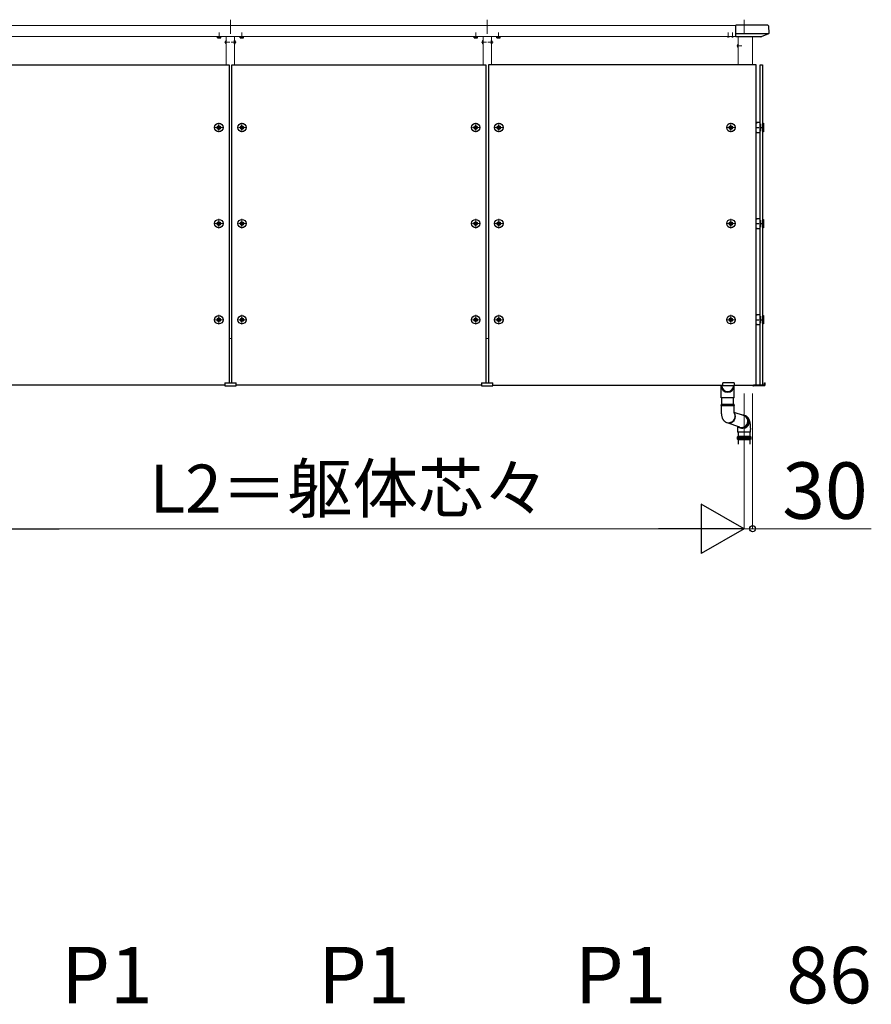
# Model space of a CAD drawing. Extents: x 1750 to 19570, y 2748 to 28751.
# Drawn here: x 14120 to 17138, y 15831 to 19320 of the extents above; entities that cross this region are included whole.
import ezdxf

# ---------------------------------------------------------------- set-up
doc = ezdxf.new("R2010")
doc.units = 0
for name, pattern in [('HIDDEN', [9.525, 6.35, -3.175]), ('YCENTER_1', [13, 10, -1, 1, -1]), ('YHIDDEN_1', [4, 3, -1])]:
    doc.linetypes.add(name, pattern=pattern)
for name, color, linetype, lineweight in [('YKK_12', 2, 'CONTINUOUS', 13), ('YKK_13', 4, 'CONTINUOUS', 30), ('YKK_D', 6, 'CONTINUOUS', 13)]:
    doc.layers.add(name, color=color, linetype=linetype, lineweight=lineweight)
doc.styles.add('text-b', font='txt')

msp = doc.modelspace()

# ---------------------------------------------------------------- linework, layer by layer
at = {"layer": 'YKK_12'}
for p, q in [((12592, 19300), (15322, 19300)), ((15322, 19300), (16658, 19300)), ((12592, 19260), (15322, 19260)), ((14852, 19160), (14852, 19260)), ((14882, 19160), (14882, 19260)), ((15322, 19260), (16658, 19260)), ((15762, 19160), (15762, 19260)), ((15792, 19160), (15792, 19260)), ((16666.5, 19259.5), (16666.5, 19160)), ((14862, 18190), (14872, 18190)), ((15782, 18190), (15772, 18190)), ((14032, 18025), (14847, 18025)), ((14887, 18025), (15322, 18025)), ((15757, 18025), (15322, 18025)), ((16612, 18025), (15797, 18025)), ((16656.5, 18025), (16652, 18025))]:
    msp.add_line(p, q, dxfattribs=at)
at = {"layer": 'YKK_12', "linetype": 'YCENTER_1', "ltscale": 10}
for p, q in [((14867, 19320), (14867, 19270.3)), ((15777, 19320), (15777, 19270.3)), ((16687, 19320), (16687, 19270.3))]:
    msp.add_line(p, q, dxfattribs=at)
at = {"layer": 'YKK_12', "linetype": 'YCENTER_1'}
for p, q in [((14827, 19252.9), (14827, 19274.3)), ((14907, 19252.9), (14907, 19274.3)), ((15737, 19252.9), (15737, 19274.3)), ((15817, 19252.9), (15817, 19274.3)), ((16631, 19256.5), (16631, 19274.5)), ((16646, 19256.5), (16646, 19274.5)), ((14846.5, 19240), (14864.5, 19240)), ((14887.5, 19240), (14869.5, 19240)), ((15756.5, 19240), (15774.5, 19240)), ((15797.5, 19240), (15779.5, 19240)), ((16661, 19227), (16679, 19227))]:
    msp.add_line(p, q, dxfattribs=at)
at = {"layer": 'YKK_12', "ltscale": 0.5}
msp.add_line((16716.5, 19160), (16716.5, 19259.5), dxfattribs=at)
at = {"layer": 'YKK_13'}
for p, q in [((16771, 19300.5), (16658, 19300.5)), ((16658, 19259.5), (16658, 19300.5)), ((16773.5, 19298.2), (16775.1, 19271.4)), ((14821.3, 19259.7), (14832.8, 19259.7)), ((14901.3, 19259.7), (14912.8, 19259.7)), ((15742.8, 19259.7), (15731.3, 19259.7)), ((15822.8, 19259.7), (15811.3, 19259.7)), ((16774.7, 19270.3), (16658, 19270.3)), ((16746.9, 19259.5), (16658, 19259.5)), ((16774.2, 19269.9), (16747.2, 19259.6)), ((14851.5, 19234.1), (14851.5, 19245.9)), ((14851.5, 19245.9), (14852, 19245.9)), ((14851.5, 19234.1), (14852, 19234.1)), ((14852, 19234.1), (14852, 19245.9)), ((14882.5, 19245.9), (14882, 19245.9)), ((14882, 19234.1), (14882, 19245.9)), ((14882.5, 19234.1), (14882, 19234.1)), ((14882.5, 19234.1), (14882.5, 19245.9)), ((15761.5, 19234.1), (15761.5, 19245.9)), ((15761.5, 19245.9), (15762, 19245.9)), ((15761.5, 19234.1), (15762, 19234.1)), ((15762, 19234.1), (15762, 19245.9)), ((15792.5, 19245.9), (15792, 19245.9)), ((15792, 19234.1), (15792, 19245.9)), ((15792.5, 19234.1), (15792, 19234.1)), ((15792.5, 19234.1), (15792.5, 19245.9)), ((16666, 19221.1), (16666, 19232.9)), ((16666, 19232.9), (16666.5, 19232.9)), ((16666.5, 19221.1), (16666.5, 19232.9)), ((16666, 19221.1), (16666.5, 19221.1)), ((13962, 19160), (14862, 19160)), ((14862, 19160), (14862, 18033)), ((14872, 19160), (15772, 19160)), ((14872, 18033), (14872, 19160)), ((15772, 19160), (15772, 18033)), ((16730, 19160), (15782, 19160)), ((15782, 19160), (15782, 18033)), ((16730, 18025), (16730, 19160)), ((16744.5, 18025), (16744.5, 19160)), ((16744.5, 19160), (16752.5, 19160)), ((16752.5, 19160), (16752.5, 18025)), ((16732.1, 18955.5), (16730, 18955.5)), ((16744, 18955.5), (16733.9, 18955.5)), ((16744, 18920.5), (16744, 18955.5)), ((16744, 18925.5), (16744, 18950.5)), ((16744, 18950.5), (16744.5, 18950.5)), ((16744.5, 18950.5), (16744.5, 18925.5)), ((16752.5, 18925.5), (16752.5, 18950.5)), ((16752.5, 18950.5), (16753, 18950.5)), ((16753, 18923), (16753, 18953)), ((16753, 18953), (16756, 18953)), ((16753, 18950.5), (16753, 18925.5)), ((16756, 18953), (16756, 18923)), ((16756.3, 18944), (16756, 18944)), ((16756.3, 18932), (16756.3, 18944)), ((14822.7, 18937.3), (14822.7, 18938.7)), ((14822.7, 18938.7), (14824, 18938.7)), ((14824, 18937.3), (14822.7, 18937.3)), ((14825.3, 18940), (14825.3, 18941.3)), ((14825.3, 18941.3), (14826.7, 18941.3)), ((14825.3, 18934.6), (14825.3, 18936)), ((14826.7, 18934.6), (14825.3, 18934.6)), ((14826.7, 18941.3), (14826.7, 18940)), ((14826.7, 18936), (14826.7, 18934.6)), ((14828, 18938.7), (14829.4, 18938.7)), ((14829.4, 18937.3), (14828, 18937.3)), ((14829.4, 18938.7), (14829.4, 18937.3)), ((14904.7, 18937.3), (14904.7, 18938.7)), ((14904.7, 18938.7), (14906, 18938.7)), ((14906, 18937.3), (14904.7, 18937.3)), ((14907.3, 18940), (14907.3, 18941.3)), ((14907.3, 18941.3), (14908.7, 18941.3)), ((14907.3, 18934.6), (14907.3, 18936)), ((14908.7, 18934.6), (14907.3, 18934.6)), ((14908.7, 18941.3), (14908.7, 18940)), ((14908.7, 18936), (14908.7, 18934.6)), ((14910, 18938.7), (14911.4, 18938.7)), ((14911.4, 18937.3), (14910, 18937.3)), ((14911.4, 18938.7), (14911.4, 18937.3)), ((15732.7, 18937.3), (15732.7, 18938.7)), ((15732.7, 18938.7), (15734, 18938.7)), ((15734, 18937.3), (15732.7, 18937.3)), ((15735.3, 18940), (15735.3, 18941.3)), ((15735.3, 18941.3), (15736.7, 18941.3)), ((15735.3, 18934.6), (15735.3, 18936)), ((15736.7, 18934.6), (15735.3, 18934.6)), ((15736.7, 18941.3), (15736.7, 18940)), ((15736.7, 18936), (15736.7, 18934.6)), ((15738, 18938.7), (15739.4, 18938.7)), ((15739.4, 18937.3), (15738, 18937.3)), ((15739.4, 18938.7), (15739.4, 18937.3)), ((15814.7, 18937.3), (15814.7, 18938.7)), ((15814.7, 18938.7), (15816, 18938.7)), ((15816, 18937.3), (15814.7, 18937.3)), ((15817.3, 18940), (15817.3, 18941.3)), ((15817.3, 18941.3), (15818.7, 18941.3)), ((15817.3, 18934.6), (15817.3, 18936)), ((15818.7, 18934.6), (15817.3, 18934.6)), ((15818.7, 18941.3), (15818.7, 18940)), ((15818.7, 18936), (15818.7, 18934.6)), ((15820, 18938.7), (15821.4, 18938.7)), ((15821.4, 18937.3), (15820, 18937.3)), ((15821.4, 18938.7), (15821.4, 18937.3)), ((16638.5, 18938.7), (16637.2, 18938.7)), ((16637.2, 18938.7), (16637.2, 18937.3)), ((16637.2, 18937.3), (16638.5, 18937.3)), ((16639.8, 18941.3), (16639.8, 18940)), ((16641.2, 18941.3), (16639.8, 18941.3)), ((16639.8, 18936), (16639.8, 18934.6)), ((16639.8, 18934.6), (16641.2, 18934.6)), ((16641.2, 18940), (16641.2, 18941.3)), ((16641.2, 18934.6), (16641.2, 18936)), ((16643.9, 18938.7), (16642.5, 18938.7)), ((16642.5, 18937.3), (16643.9, 18937.3)), ((16643.9, 18937.3), (16643.9, 18938.7)), ((16730, 18920.5), (16732.1, 18920.5)), ((16733.9, 18920.5), (16744, 18920.5)), ((16744.5, 18925.5), (16744, 18925.5)), ((16753, 18925.5), (16752.5, 18925.5)), ((16756, 18923), (16753, 18923)), ((16756.3, 18932), (16756, 18932)), ((14822.7, 18596.8), (14822.7, 18598.2)), ((14822.7, 18598.2), (14824, 18598.2)), ((14824, 18596.8), (14822.7, 18596.8)), ((14825.3, 18599.5), (14825.3, 18600.8)), ((14825.3, 18600.8), (14826.7, 18600.8)), ((14825.3, 18594.1), (14825.3, 18595.5)), ((14826.7, 18594.1), (14825.3, 18594.1)), ((14826.7, 18600.8), (14826.7, 18599.5)), ((14826.7, 18595.5), (14826.7, 18594.1)), ((14828, 18598.2), (14829.4, 18598.2)), ((14829.4, 18596.8), (14828, 18596.8)), ((14829.4, 18598.2), (14829.4, 18596.8)), ((14904.7, 18596.8), (14904.7, 18598.2)), ((14904.7, 18598.2), (14906, 18598.2)), ((14906, 18596.8), (14904.7, 18596.8)), ((14907.3, 18599.5), (14907.3, 18600.8)), ((14907.3, 18600.8), (14908.7, 18600.8)), ((14907.3, 18594.1), (14907.3, 18595.5)), ((14908.7, 18594.1), (14907.3, 18594.1)), ((14908.7, 18600.8), (14908.7, 18599.5)), ((14908.7, 18595.5), (14908.7, 18594.1)), ((14910, 18598.2), (14911.4, 18598.2)), ((14911.4, 18596.8), (14910, 18596.8)), ((14911.4, 18598.2), (14911.4, 18596.8)), ((15732.7, 18596.8), (15732.7, 18598.2)), ((15732.7, 18598.2), (15734, 18598.2)), ((15734, 18596.8), (15732.7, 18596.8)), ((15735.3, 18599.5), (15735.3, 18600.8)), ((15735.3, 18600.8), (15736.7, 18600.8)), ((15735.3, 18594.1), (15735.3, 18595.5)), ((15736.7, 18594.1), (15735.3, 18594.1)), ((15736.7, 18600.8), (15736.7, 18599.5)), ((15736.7, 18595.5), (15736.7, 18594.1)), ((15738, 18598.2), (15739.4, 18598.2)), ((15739.4, 18596.8), (15738, 18596.8)), ((15739.4, 18598.2), (15739.4, 18596.8)), ((15814.7, 18596.8), (15814.7, 18598.2)), ((15814.7, 18598.2), (15816, 18598.2)), ((15816, 18596.8), (15814.7, 18596.8)), ((15817.3, 18599.5), (15817.3, 18600.8)), ((15817.3, 18600.8), (15818.7, 18600.8)), ((15817.3, 18594.1), (15817.3, 18595.5)), ((15818.7, 18594.1), (15817.3, 18594.1)), ((15818.7, 18600.8), (15818.7, 18599.5)), ((15818.7, 18595.5), (15818.7, 18594.1)), ((15820, 18598.2), (15821.4, 18598.2)), ((15821.4, 18596.8), (15820, 18596.8)), ((15821.4, 18598.2), (15821.4, 18596.8)), ((16638.5, 18598.2), (16637.2, 18598.2)), ((16637.2, 18598.2), (16637.2, 18596.8)), ((16637.2, 18596.8), (16638.5, 18596.8)), ((16639.8, 18600.8), (16639.8, 18599.5)), ((16641.2, 18600.8), (16639.8, 18600.8)), ((16639.8, 18595.5), (16639.8, 18594.1)), ((16639.8, 18594.1), (16641.2, 18594.1)), ((16641.2, 18599.5), (16641.2, 18600.8)), ((16641.2, 18594.1), (16641.2, 18595.5)), ((16643.9, 18598.2), (16642.5, 18598.2)), ((16642.5, 18596.8), (16643.9, 18596.8)), ((16643.9, 18596.8), (16643.9, 18598.2)), ((16732.1, 18615), (16730, 18615)), ((16744, 18615), (16733.9, 18615)), ((16744, 18580), (16744, 18615)), ((16744, 18585), (16744, 18610)), ((16744, 18610), (16744.5, 18610)), ((16744.5, 18610), (16744.5, 18585)), ((16752.5, 18585), (16752.5, 18610)), ((16752.5, 18610), (16753, 18610)), ((16753, 18582.5), (16753, 18612.5)), ((16753, 18612.5), (16756, 18612.5)), ((16753, 18610), (16753, 18585)), ((16756, 18612.5), (16756, 18582.5)), ((16756.3, 18603.5), (16756, 18603.5)), ((16756.3, 18591.5), (16756.3, 18603.5)), ((16730, 18580), (16732.1, 18580)), ((16733.9, 18580), (16744, 18580)), ((16744.5, 18585), (16744, 18585)), ((16753, 18585), (16752.5, 18585)), ((16756, 18582.5), (16753, 18582.5)), ((16756.3, 18591.5), (16756, 18591.5)), ((14822.7, 18256.3), (14822.7, 18257.7)), ((14822.7, 18257.7), (14824, 18257.7)), ((14824, 18256.3), (14822.7, 18256.3)), ((14825.3, 18259), (14825.3, 18260.3)), ((14825.3, 18260.3), (14826.7, 18260.3)), ((14825.3, 18253.6), (14825.3, 18255)), ((14826.7, 18253.6), (14825.3, 18253.6)), ((14826.7, 18260.3), (14826.7, 18259)), ((14826.7, 18255), (14826.7, 18253.6)), ((14828, 18257.7), (14829.4, 18257.7)), ((14829.4, 18256.3), (14828, 18256.3)), ((14829.4, 18257.7), (14829.4, 18256.3)), ((14904.7, 18256.3), (14904.7, 18257.7)), ((14904.7, 18257.7), (14906, 18257.7)), ((14906, 18256.3), (14904.7, 18256.3)), ((14907.3, 18259), (14907.3, 18260.3)), ((14907.3, 18260.3), (14908.7, 18260.3)), ((14907.3, 18253.6), (14907.3, 18255)), ((14908.7, 18253.6), (14907.3, 18253.6)), ((14908.7, 18260.3), (14908.7, 18259)), ((14908.7, 18255), (14908.7, 18253.6)), ((14910, 18257.7), (14911.4, 18257.7)), ((14911.4, 18256.3), (14910, 18256.3)), ((14911.4, 18257.7), (14911.4, 18256.3)), ((15732.7, 18256.3), (15732.7, 18257.7)), ((15732.7, 18257.7), (15734, 18257.7)), ((15734, 18256.3), (15732.7, 18256.3)), ((15735.3, 18259), (15735.3, 18260.3)), ((15735.3, 18260.3), (15736.7, 18260.3)), ((15735.3, 18253.6), (15735.3, 18255)), ((15736.7, 18253.6), (15735.3, 18253.6)), ((15736.7, 18260.3), (15736.7, 18259)), ((15736.7, 18255), (15736.7, 18253.6)), ((15738, 18257.7), (15739.4, 18257.7)), ((15739.4, 18256.3), (15738, 18256.3)), ((15739.4, 18257.7), (15739.4, 18256.3)), ((15814.7, 18256.3), (15814.7, 18257.7)), ((15814.7, 18257.7), (15816, 18257.7)), ((15816, 18256.3), (15814.7, 18256.3)), ((15817.3, 18259), (15817.3, 18260.3)), ((15817.3, 18260.3), (15818.7, 18260.3)), ((15817.3, 18253.6), (15817.3, 18255)), ((15818.7, 18253.6), (15817.3, 18253.6)), ((15818.7, 18260.3), (15818.7, 18259)), ((15818.7, 18255), (15818.7, 18253.6)), ((15820, 18257.7), (15821.4, 18257.7)), ((15821.4, 18256.3), (15820, 18256.3)), ((15821.4, 18257.7), (15821.4, 18256.3)), ((16638.5, 18257.7), (16637.2, 18257.7)), ((16637.2, 18257.7), (16637.2, 18256.3)), ((16637.2, 18256.3), (16638.5, 18256.3)), ((16639.8, 18260.3), (16639.8, 18259)), ((16641.2, 18260.3), (16639.8, 18260.3)), ((16639.8, 18255), (16639.8, 18253.6)), ((16639.8, 18253.6), (16641.2, 18253.6)), ((16641.2, 18259), (16641.2, 18260.3)), ((16641.2, 18253.6), (16641.2, 18255)), ((16643.9, 18257.7), (16642.5, 18257.7)), ((16642.5, 18256.3), (16643.9, 18256.3)), ((16643.9, 18256.3), (16643.9, 18257.7)), ((16732.1, 18274.5), (16730, 18274.5)), ((16744, 18274.5), (16733.9, 18274.5)), ((16744, 18239.5), (16744, 18274.5)), ((16744, 18244.5), (16744, 18269.5)), ((16744, 18269.5), (16744.5, 18269.5)), ((16744.5, 18269.5), (16744.5, 18244.5)), ((16752.5, 18244.5), (16752.5, 18269.5)), ((16752.5, 18269.5), (16753, 18269.5)), ((16753, 18242), (16753, 18272)), ((16753, 18272), (16756, 18272)), ((16753, 18269.5), (16753, 18244.5)), ((16756, 18272), (16756, 18242)), ((16756.3, 18263), (16756, 18263)), ((16756.3, 18251), (16756, 18251)), ((16756.3, 18251), (16756.3, 18263)), ((16730, 18239.5), (16732.1, 18239.5)), ((16733.9, 18239.5), (16744, 18239.5)), ((16744.5, 18244.5), (16744, 18244.5)), ((16753, 18244.5), (16752.5, 18244.5)), ((16756, 18242), (16753, 18242)), ((14847, 18025), (14032, 18025)), ((15757, 18025), (14887, 18025)), ((15797, 18025), (16612, 18025)), ((16605.8, 17979.9), (16605.8, 18025)), ((16607.8, 18025), (16607.8, 18020.7)), ((16649.8, 18023), (16649.8, 18020.7)), ((16651.8, 17979.9), (16651.8, 18023)), ((16652, 18025), (16730, 18025)), ((16657, 18025), (16657, 18024)), ((16717, 18024), (16657, 18024)), ((16718, 18025), (16718, 18025)), ((16759, 18025), (16720, 18025)), ((16759, 18023), (16720, 18023)), ((16722, 18025), (16722, 18023)), ((16752.5, 18025), (16744.5, 18025)), ((16760, 18026), (16760, 18033)), ((16760, 18033), (16762, 18033)), ((16762, 18026), (16762, 18033)), ((16651.8, 17979.9), (16605.8, 17979.9)), ((16607.8, 17957.7), (16607.8, 17979.9)), ((16649.8, 17957.7), (16649.8, 17979.9)), ((16605.8, 17957.7), (16605.8, 17953)), ((16605.8, 17957.7), (16651.4, 17957.7)), ((16651.8, 17953), (16605.8, 17953)), ((16605.8, 17952.5), (16605.8, 17937.7)), ((16605.8, 17952.5), (16651.4, 17952.5)), ((16651.4, 17957.7), (16651.8, 17957.7)), ((16651.4, 17952.5), (16651.8, 17952.5)), ((16651.8, 17953), (16651.8, 17957.7)), ((16651.8, 17937.7), (16651.8, 17952.5)), ((16685.5, 17917.6), (16652.4, 17928.2)), ((16694.1, 17914.6), (16693.4, 17915.2)), ((16696.2, 17912.6), (16694.1, 17914.6)), ((16698, 17910.4), (16696.2, 17912.6)), ((16699.4, 17908), (16698, 17910.4)), ((16700.6, 17905.4), (16699.4, 17908)), ((16701.4, 17902.6), (16700.6, 17905.4)), ((16701.9, 17899.8), (16701.4, 17902.6)), ((16701.8, 17894.1), (16702.1, 17896.9)), ((16702.1, 17896.9), (16701.9, 17899.8)), ((16622.8, 17894), (16624.7, 17893.1)), ((16672, 17876.8), (16627.1, 17892.2)), ((16664, 17879.5), (16664, 17868.4)), ((16664, 17868.4), (16664, 17858.4)), ((16669.6, 17876.2), (16672.1, 17875.1)), ((16670.6, 17875.7), (16673.3, 17874.4)), ((16672.1, 17875.1), (16674.8, 17874.4)), ((16674.8, 17874.4), (16677.7, 17874.1)), ((16677.7, 17874.1), (16680.5, 17874.1)), ((16680.5, 17874.1), (16683.3, 17874.4)), ((16683.3, 17874.4), (16686.1, 17875.1)), ((16686.1, 17875.1), (16688.7, 17876.2)), ((16688.7, 17876.2), (16691.2, 17877.6)), ((16691.2, 17877.6), (16693.6, 17879.3)), ((16693.6, 17879.3), (16695.7, 17881.3)), ((16695.7, 17881.3), (16697.5, 17883.5)), ((16697.5, 17883.5), (16699.1, 17885.9)), ((16699.1, 17885.9), (16700.3, 17888.5)), ((16700.3, 17888.5), (16701.3, 17891.2)), ((16701.3, 17891.2), (16701.8, 17894.1)), ((16710, 17872.3), (16710, 17868.4)), ((16710, 17858.4), (16710, 17868.4)), ((16663.6, 17841.5), (16687, 17841.5)), ((16687, 17833.5), (16663.6, 17833.5)), ((16663.7, 17841.5), (16664.7, 17843.5)), ((16663.7, 17837.9), (16663.7, 17841.5)), ((16687, 17838), (16663.7, 17838)), ((16663.7, 17833.5), (16663.7, 17837)), ((16687, 17837), (16663.7, 17837)), ((16664.7, 17831.5), (16663.7, 17833.5)), ((16710, 17858.4), (16664, 17858.4)), ((16709.6, 17843.5), (16664.7, 17843.5)), ((16709.6, 17831.5), (16664.7, 17831.5)), ((16687, 17841.5), (16710.6, 17841.5)), ((16687, 17838), (16710.6, 17838)), ((16687, 17837), (16710.6, 17837)), ((16710.6, 17833.5), (16687, 17833.5)), ((16709.6, 17843.5), (16710.6, 17841.5)), ((16710.6, 17833.5), (16709.6, 17831.5)), ((16710.6, 17841.5), (16710.6, 17838)), ((16710.6, 17837), (16710.6, 17833.5))]:
    msp.add_line(p, q, dxfattribs=at)
at = {"layer": 'YKK_13', "lineweight": 30}
for p, q in [((14822, 19259.7), (14821.2, 19259.3)), ((14821.2, 19256.1), (14821.2, 19259.3)), ((14824.1, 19256.1), (14824.1, 19259.3)), ((14829.9, 19256.1), (14829.9, 19259.3)), ((14832, 19259.7), (14832.8, 19259.3)), ((14832.8, 19256.1), (14832.8, 19259.3)), ((14902, 19259.7), (14901.2, 19259.3)), ((14901.2, 19256.1), (14901.2, 19259.3)), ((14904.1, 19256.1), (14904.1, 19259.3)), ((14909.9, 19256.1), (14909.9, 19259.3)), ((14912, 19259.7), (14912.8, 19259.3)), ((14912.8, 19256.1), (14912.8, 19259.3)), ((15732, 19259.7), (15731.2, 19259.3)), ((15731.2, 19256.1), (15731.2, 19259.3)), ((15734.1, 19256.1), (15734.1, 19259.3)), ((15739.9, 19256.1), (15739.9, 19259.3)), ((15742, 19259.7), (15742.8, 19259.3)), ((15742.8, 19256.1), (15742.8, 19259.3)), ((15812, 19259.7), (15811.2, 19259.3)), ((15811.2, 19256.1), (15811.2, 19259.3)), ((15814.1, 19256.1), (15814.1, 19259.3)), ((15819.9, 19256.1), (15819.9, 19259.3)), ((15822, 19259.7), (15822.8, 19259.3)), ((15822.8, 19256.1), (15822.8, 19259.3)), ((14822, 19255.7), (14821.2, 19256.1)), ((14822, 19255.7), (14832, 19255.7)), ((14832, 19255.7), (14832.8, 19256.1)), ((14902, 19255.7), (14901.2, 19256.1)), ((14902, 19255.7), (14912, 19255.7)), ((14912, 19255.7), (14912.8, 19256.1)), ((15732, 19255.7), (15731.2, 19256.1)), ((15742, 19255.7), (15732, 19255.7)), ((15742, 19255.7), (15742.8, 19256.1)), ((15812, 19255.7), (15811.2, 19256.1)), ((15822, 19255.7), (15812, 19255.7)), ((15822, 19255.7), (15822.8, 19256.1))]:
    msp.add_line(p, q, dxfattribs=at)
at = {"layer": 'YKK_13', "lineweight": 30, "ltscale": 0.3}
for p, q in [((14821.3, 19260), (14821.3, 19259.7)), ((14832.8, 19259.7), (14832.8, 19260)), ((14901.3, 19260), (14901.3, 19259.7)), ((14912.8, 19259.7), (14912.8, 19260)), ((15731.3, 19259.7), (15731.3, 19260)), ((15742.8, 19260), (15742.8, 19259.7)), ((15811.3, 19259.7), (15811.3, 19260)), ((15822.8, 19260), (15822.8, 19259.7))]:
    msp.add_line(p, q, dxfattribs=at)
at = {"layer": 'YKK_13', "linetype": 'YHIDDEN_1', "lineweight": 30}
for p, q in [((14822, 19259.7), (14832, 19259.7)), ((14902, 19259.7), (14912, 19259.7)), ((15742, 19259.7), (15732, 19259.7)), ((15822, 19259.7), (15812, 19259.7))]:
    msp.add_line(p, q, dxfattribs=at)
at = {"layer": 'YKK_13', "linetype": 'YHIDDEN_1', "lineweight": 13}
for p, q in [((14824, 19255.7), (14825.1, 19258.1)), ((14825.1, 19258.1), (14827, 19259.1)), ((14828.9, 19258.1), (14827, 19259.1)), ((14830, 19255.7), (14828.9, 19258.1)), ((14904, 19255.7), (14905.1, 19258.1)), ((14905.1, 19258.1), (14907, 19259.1)), ((14908.9, 19258.1), (14907, 19259.1)), ((14910, 19255.7), (14908.9, 19258.1)), ((15734, 19255.7), (15735.1, 19258.1)), ((15735.1, 19258.1), (15737, 19259.1)), ((15738.9, 19258.1), (15737, 19259.1)), ((15740, 19255.7), (15738.9, 19258.1)), ((15814, 19255.7), (15815.1, 19258.1)), ((15815.1, 19258.1), (15817, 19259.1)), ((15818.9, 19258.1), (15817, 19259.1)), ((15820, 19255.7), (15818.9, 19258.1))]:
    msp.add_line(p, q, dxfattribs=at)
at = {"layer": 'YKK_13', "linetype": 'HIDDEN', "ltscale": 0.5}
for p, q in [((16628.5, 19259.4), (16628.8, 19260)), ((16633.5, 19259.4), (16633.2, 19260)), ((16643.5, 19259.4), (16643.8, 19260)), ((16648.5, 19259.4), (16648.2, 19260))]:
    msp.add_line(p, q, dxfattribs=at)
at = {"layer": 'YKK_13', "linetype": 'YHIDDEN_1'}
for p, q in [((14849.4, 19242.5), (14852.2, 19241.1)), ((14849.4, 19237.5), (14852.2, 19238.9)), ((14852.2, 19241.1), (14852.8, 19240)), ((14852.2, 19238.9), (14852.8, 19240)), ((14881.8, 19241.1), (14881.2, 19240)), ((14881.8, 19238.9), (14881.2, 19240)), ((14884.6, 19242.5), (14881.8, 19241.1)), ((14884.6, 19237.5), (14881.8, 19238.9)), ((15759.4, 19242.5), (15762.2, 19241.1)), ((15759.4, 19237.5), (15762.2, 19238.9)), ((15762.2, 19241.1), (15762.8, 19240)), ((15762.2, 19238.9), (15762.8, 19240)), ((15791.8, 19241.1), (15791.2, 19240)), ((15791.8, 19238.9), (15791.2, 19240)), ((15794.6, 19242.5), (15791.8, 19241.1)), ((15794.6, 19237.5), (15791.8, 19238.9)), ((16663.9, 19229.5), (16666.7, 19228.1)), ((16663.9, 19224.5), (16666.7, 19225.9)), ((16666.7, 19228.1), (16667.3, 19227)), ((16666.7, 19225.9), (16667.3, 19227))]:
    msp.add_line(p, q, dxfattribs=at)
at = {"layer": 'YKK_13', "linetype": 'YCENTER_1', "lineweight": 13, "ltscale": 0.5}
for p, q in [((14826, 18921), (14826, 18955)), ((14908, 18921), (14908, 18955)), ((15736, 18921), (15736, 18955)), ((15818, 18921), (15818, 18955)), ((16640.5, 18921), (16640.5, 18955)), ((14809, 18938), (14843, 18938)), ((14891, 18938), (14925, 18938)), ((15719, 18938), (15753, 18938)), ((15801, 18938), (15835, 18938)), ((16657.5, 18938), (16623.5, 18938)), ((14809, 18597.5), (14843, 18597.5)), ((14826, 18580.5), (14826, 18614.5)), ((14891, 18597.5), (14925, 18597.5)), ((14908, 18580.5), (14908, 18614.5)), ((15719, 18597.5), (15753, 18597.5)), ((15736, 18580.5), (15736, 18614.5)), ((15801, 18597.5), (15835, 18597.5)), ((15818, 18580.5), (15818, 18614.5)), ((16657.5, 18597.5), (16623.5, 18597.5)), ((16640.5, 18580.5), (16640.5, 18614.5)), ((14809, 18257), (14843, 18257)), ((14826, 18240), (14826, 18274)), ((14891, 18257), (14925, 18257)), ((14908, 18240), (14908, 18274)), ((15719, 18257), (15753, 18257)), ((15736, 18240), (15736, 18274)), ((15801, 18257), (15835, 18257)), ((15818, 18240), (15818, 18274)), ((16657.5, 18257), (16623.5, 18257)), ((16640.5, 18240), (16640.5, 18274))]:
    msp.add_line(p, q, dxfattribs=at)
at = {"layer": 'YKK_13', "ltscale": 2}
for p, q in [((14826, 18930), (14826, 18946)), ((14908, 18930), (14908, 18946)), ((15736, 18930), (15736, 18946)), ((15818, 18930), (15818, 18946)), ((16640.5, 18930), (16640.5, 18946)), ((14818, 18938), (14834, 18938)), ((14900, 18938), (14916, 18938)), ((15728, 18938), (15744, 18938)), ((15810, 18938), (15826, 18938)), ((16648.5, 18938), (16632.5, 18938)), ((14818, 18597.5), (14834, 18597.5)), ((14826, 18589.5), (14826, 18605.5)), ((14900, 18597.5), (14916, 18597.5)), ((14908, 18589.5), (14908, 18605.5)), ((15728, 18597.5), (15744, 18597.5)), ((15736, 18589.5), (15736, 18605.5)), ((15810, 18597.5), (15826, 18597.5)), ((15818, 18589.5), (15818, 18605.5)), ((16648.5, 18597.5), (16632.5, 18597.5)), ((16640.5, 18589.5), (16640.5, 18605.5)), ((14818, 18257), (14834, 18257)), ((14826, 18249), (14826, 18265)), ((14900, 18257), (14916, 18257)), ((14908, 18249), (14908, 18265)), ((15728, 18257), (15744, 18257)), ((15736, 18249), (15736, 18265)), ((15810, 18257), (15826, 18257)), ((15818, 18249), (15818, 18265)), ((16648.5, 18257), (16632.5, 18257)), ((16640.5, 18249), (16640.5, 18265))]:
    msp.add_line(p, q, dxfattribs=at)
at = {"layer": 'YKK_13', "linetype": 'YCENTER_1'}
for p, q in [((16729, 18938), (16757, 18938)), ((16729, 18597.5), (16757, 18597.5)), ((16729, 18257), (16757, 18257))]:
    msp.add_line(p, q, dxfattribs=at)
at = {"layer": 'YKK_13', "ltscale": 5}
for p, q in [((14847, 18033), (14847, 18023)), ((14847, 18033), (14887, 18033)), ((14847, 18033), (14847, 18023)), ((14847, 18033), (14887, 18033)), ((14847, 18023), (14887, 18023)), ((14847, 18023), (14887, 18023)), ((14887, 18023), (14887, 18033)), ((14887, 18023), (14887, 18033)), ((15757, 18033), (15757, 18023)), ((15757, 18033), (15797, 18033)), ((15757, 18023), (15797, 18023)), ((15797, 18023), (15797, 18033)), ((16612, 18023), (16612, 18033)), ((16652, 18033), (16612, 18033)), ((16652, 18023), (16612, 18023)), ((16652, 18033), (16652, 18023))]:
    msp.add_line(p, q, dxfattribs=at)
at = {"layer": 'YKK_13', "ltscale": 3}
for p, q in [((16666, 17858.4), (16666, 17843.5)), ((16666, 17855.5), (16666, 17843)), ((16666, 17831.5), (16666, 17816.5)), ((16708, 17858.4), (16708, 17843.5)), ((16708, 17855.5), (16708, 17843)), ((16708, 17831.5), (16708, 17816.5))]:
    msp.add_line(p, q, dxfattribs=at)
at = {"layer": 'YKK_13', "ltscale": 0.5}
for centre, radius in [((14826, 18938), 15), ((14826, 18938), 6.5), ((14908, 18938), 15), ((14908, 18938), 6.5), ((15736, 18938), 15), ((15736, 18938), 6.5), ((15818, 18938), 15), ((15818, 18938), 6.5), ((16640.5, 18938), 15), ((16640.5, 18938), 6.5), ((14826, 18938), 3.5), ((14908, 18938), 3.5), ((15736, 18938), 3.5), ((15818, 18938), 3.5), ((16640.5, 18938), 3.5), ((14826, 18597.5), 15), ((14826, 18597.5), 6.5), ((14826, 18597.5), 3.5), ((14908, 18597.5), 15), ((14908, 18597.5), 6.5), ((14908, 18597.5), 3.5), ((15736, 18597.5), 15), ((15736, 18597.5), 6.5), ((15736, 18597.5), 3.5), ((15818, 18597.5), 15), ((15818, 18597.5), 6.5), ((15818, 18597.5), 3.5), ((16640.5, 18597.5), 15), ((16640.5, 18597.5), 6.5), ((16640.5, 18597.5), 3.5), ((14826, 18257), 15), ((14826, 18257), 6.5), ((14826, 18257), 3.5), ((14908, 18257), 15), ((14908, 18257), 6.5), ((14908, 18257), 3.5), ((15736, 18257), 15), ((15736, 18257), 6.5), ((15736, 18257), 3.5), ((15818, 18257), 15), ((15818, 18257), 6.5), ((15818, 18257), 3.5), ((16640.5, 18257), 15), ((16640.5, 18257), 6.5), ((16640.5, 18257), 3.5)]:
    msp.add_circle(centre, radius, dxfattribs=at)
at = {"layer": 'YKK_13'}
for centre in [(14826, 18938), (14908, 18938), (15736, 18938), (15818, 18938), (16640.5, 18938), (14826, 18597.5), (14908, 18597.5), (15736, 18597.5), (15818, 18597.5), (16640.5, 18597.5), (14826, 18257), (14908, 18257), (15736, 18257), (15818, 18257), (16640.5, 18257)]:
    msp.add_circle(centre, 6, dxfattribs=at)
for centre, radius, start, end in [((16771, 19298), 2.5, 3.5, 90.1906), ((16746.9, 19260.3), 0.8, 270, 291.0375), ((16773.6, 19271.3), 1.5, 291.0375, 3.5), ((14857.2, 19240), 8.23, 134.2189, 225.7811), ((14876.8, 19240), 8.23, 314.2189, 45.7811), ((15767.2, 19240), 8.23, 134.2189, 225.7811), ((15786.8, 19240), 8.23, 314.2189, 45.7811), ((16671.7, 19227), 8.23, 134.2189, 225.7811), ((16733, 18956), 1, 210, 330), ((14824, 18940), 1.32, 270, 0), ((14824, 18936), 1.32, 0, 90), ((14828, 18940), 1.32, 180, 270), ((14828, 18936), 1.32, 90, 180), ((14906, 18940), 1.32, 270, 0), ((14906, 18936), 1.32, 0, 90), ((14910, 18940), 1.32, 180, 270), ((14910, 18936), 1.32, 90, 180), ((15734, 18940), 1.32, 270, 0), ((15734, 18936), 1.32, 0, 90), ((15738, 18940), 1.32, 180, 270), ((15738, 18936), 1.32, 90, 180), ((15816, 18940), 1.32, 270, 0), ((15816, 18936), 1.32, 0, 90), ((15820, 18940), 1.32, 180, 270), ((15820, 18936), 1.32, 90, 180), ((16638.5, 18940), 1.32, 270, 0), ((16638.5, 18936), 1.32, 0, 90), ((16642.5, 18940), 1.32, 180, 270), ((16642.5, 18936), 1.32, 90, 180), ((16733, 18920), 1, 30, 150), ((14824, 18599.5), 1.32, 270, 0), ((14824, 18595.5), 1.32, 0, 90), ((14828, 18599.5), 1.32, 180, 270), ((14828, 18595.5), 1.32, 90, 180), ((14906, 18599.5), 1.32, 270, 0), ((14906, 18595.5), 1.32, 0, 90), ((14910, 18599.5), 1.32, 180, 270), ((14910, 18595.5), 1.32, 90, 180), ((15734, 18599.5), 1.32, 270, 0), ((15734, 18595.5), 1.32, 0, 90), ((15738, 18599.5), 1.32, 180, 270), ((15738, 18595.5), 1.32, 90, 180), ((15816, 18599.5), 1.32, 270, 0), ((15816, 18595.5), 1.32, 0, 90), ((15820, 18599.5), 1.32, 180, 270), ((15820, 18595.5), 1.32, 90, 180), ((16638.5, 18599.5), 1.32, 270, 0), ((16638.5, 18595.5), 1.32, 0, 90), ((16642.5, 18599.5), 1.32, 180, 270), ((16642.5, 18595.5), 1.32, 90, 180), ((16733, 18615.5), 1, 210, 330), ((16733, 18579.5), 1, 30, 150), ((14824, 18259), 1.32, 270, 0), ((14824, 18255), 1.32, 0, 90), ((14828, 18259), 1.32, 180, 270), ((14828, 18255), 1.32, 90, 180), ((14906, 18259), 1.32, 270, 0), ((14906, 18255), 1.32, 0, 90), ((14910, 18259), 1.32, 180, 270), ((14910, 18255), 1.32, 90, 180), ((15734, 18259), 1.32, 270, 0), ((15734, 18255), 1.32, 0, 90), ((15738, 18259), 1.32, 180, 270), ((15738, 18255), 1.32, 90, 180), ((15816, 18259), 1.32, 270, 0), ((15816, 18255), 1.32, 0, 90), ((15820, 18259), 1.32, 180, 270), ((15820, 18255), 1.32, 90, 180), ((16638.5, 18259), 1.32, 270, 0), ((16638.5, 18255), 1.32, 0, 90), ((16642.5, 18259), 1.32, 180, 270), ((16642.5, 18255), 1.32, 90, 180), ((16733, 18275), 1, 210, 330), ((16733, 18239), 1, 30, 150), ((16720, 18026), 3, 216.9005, 270), ((16759, 18026), 3, 270, 0), ((16759, 18026), 1, 270, 0), ((16605.8, 17952.7), 0.25, 270, 90), ((16651.8, 17952.7), 0.25, 90, 270), ((16632.3, 17915), 23.1, 245.658, 28.224), ((16634.1, 17914.2), 23.1, 245.7656, 38.1436), ((16680, 17896.6), 23, 229.4961, 359.6851), ((16680, 17896.7), 23, 245.7175, 92.5034), ((16679, 17897.1), 21.5, 251.0684, 72.2877), ((16680.2, 17896.9), 22.7, 359.1429, 91.9525), ((16682.7, 17895.3), 23.1, 270.1488, 67.3002), ((16682.7, 17894.4), 22.1, 244.6604, 270.0327), ((16663.7, 17837.5), 0.5, 270, 90), ((16710.7, 17837.5), 0.5, 90.0407, 269.9593)]:
    msp.add_arc(centre, radius, start, end, dxfattribs=at)
at = {"layer": 'YKK_13', "lineweight": 30}
for centre, radius, start, end in [((14822.7, 19257.1), 2.56, 55.6171, 124.3829), ((14827, 19250.1), 9.55, 72.4128, 107.5872), ((14831.3, 19257.1), 2.56, 55.6171, 124.3829), ((14902.7, 19257.1), 2.56, 55.6171, 124.3829), ((14907, 19250.1), 9.55, 72.4128, 107.5872), ((14911.3, 19257.1), 2.56, 55.6171, 124.3829), ((15732.7, 19257.1), 2.56, 55.6171, 124.3829), ((15737, 19250.1), 9.55, 72.4128, 107.5872), ((15741.3, 19257.1), 2.56, 55.6171, 124.3829), ((15812.7, 19257.1), 2.56, 55.6171, 124.3829), ((15817, 19250.1), 9.55, 72.4128, 107.5872), ((15821.3, 19257.1), 2.56, 55.6171, 124.3829), ((14822.7, 19258.3), 2.56, 235.6171, 304.3829), ((14827, 19265.3), 9.55, 252.4128, 287.5872), ((14831.3, 19258.3), 2.56, 235.6171, 304.3829), ((14902.7, 19258.3), 2.56, 235.6171, 304.3829), ((14907, 19265.3), 9.55, 252.4128, 287.5872), ((14911.3, 19258.3), 2.56, 235.6171, 304.3829), ((15732.7, 19258.3), 2.56, 235.6171, 304.3829), ((15737, 19265.3), 9.55, 252.4128, 287.5872), ((15741.3, 19258.3), 2.56, 235.6171, 304.3829), ((15812.7, 19258.3), 2.56, 235.6171, 304.3829), ((15817, 19265.3), 9.55, 252.4128, 287.5872), ((15821.3, 19258.3), 2.56, 235.6171, 304.3829)]:
    msp.add_arc(centre, radius, start, end, dxfattribs=at)
at = {"layer": 'YKK_13', "ltscale": 0.5}
for centre in [(16631, 19267.2), (16646, 19267.2)]:
    msp.add_arc(centre, 8.23, 241.4654, 298.5346, dxfattribs=at)
at = {"layer": 'YKK_13'}
for centre, major_axis, ratio, start_param, end_param in [((16628.8, 18025), (0, 24.2), 0.949802, 1.570796, 4.629052), ((16628.8, 18022.8), (23, 0), 0.99602, 3.141593, 6.283185), ((16628.8, 18025), (0, 22.6), 0.945819, 1.764446, 4.518739)]:
    msp.add_ellipse(centre, major_axis=major_axis, ratio=ratio, start_param=start_param, end_param=end_param, dxfattribs=at)
at = {"layer": 'YKK_13', "extrusion": (0, 0, -1)}
msp.add_ellipse((16717, 18025), major_axis=(0.71, -0.71), ratio=0.99628, start_param=5.499651, end_param=7.06672, dxfattribs=at)
at = {"layer": 'YKK_13'}
for points, knots in [([(16605.8, 17937.7), (16605.8, 17937.1), (16605.8, 17935.5), (16605.9, 17932.8), (16606, 17929.7), (16606.2, 17926.6), (16606.5, 17923.5), (16606.9, 17920.4), (16607.4, 17917.3), (16608.1, 17914.1), (16608.9, 17911), (16609.9, 17908.3), (16610.8, 17906.1), (16612, 17904), (16613.3, 17902), (16614.8, 17900.1), (16616.5, 17898.3), (16618.4, 17896.6), (16620.5, 17895.2), (16622.1, 17894.4), (16622.8, 17894)], [0, 0, 0, 0, 0.0307809, 0.0892414, 0.1480056, 0.2074675, 0.2681697, 0.3309257, 0.3971274, 0.4695012, 0.5539767, 0.6109243, 0.6627523, 0.7118806, 0.7599262, 0.8077351, 0.8556186, 0.9036345, 0.9517631, 1, 1, 1, 1]), ([(16652.9, 17924.7), (16652.9, 17924.7), (16652.9, 17924.7), (16652.8, 17924.8), (16652.7, 17925.3), (16652.6, 17926), (16652.4, 17927), (16652.3, 17928.3), (16652.1, 17929.9), (16652, 17931.7), (16651.9, 17933.7), (16651.8, 17935.7), (16651.8, 17937.1), (16651.8, 17937.7)], [0, 0, 0, 0, 0.0074364, 0.0821794, 0.1619204, 0.2481163, 0.3413985, 0.44163, 0.5480792, 0.6596669, 0.7751947, 0.8934941, 1, 1, 1, 1]), ([(16710, 17872.3), (16710, 17872.8), (16710, 17874.5), (16709.9, 17877.1), (16709.8, 17880.3), (16709.6, 17883.4), (16709.3, 17886.5), (16708.9, 17889.5), (16708.4, 17892.6), (16707.7, 17895.9), (16706.9, 17898.9), (16705.9, 17901.7), (16705, 17903.9), (16703.8, 17906), (16702.5, 17908), (16701, 17909.9), (16699.3, 17911.7), (16697.4, 17913.3), (16695.3, 17914.8), (16693.7, 17915.6), (16693, 17916)], [0, 0, 0, 0, 0.030781, 0.089241, 0.148006, 0.207467, 0.26817, 0.330926, 0.397127, 0.469501, 0.553977, 0.610924, 0.662752, 0.711881, 0.759926, 0.807735, 0.855619, 0.903635, 0.951763, 1, 1, 1, 1])]:
    msp.add_open_spline(points, degree=3, knots=knots, dxfattribs=at)
at = {"layer": 'YKK_D'}
for p, q in [((16687, 17995), (16687, 17515.5)), ((16687, 17995), (16687, 17515.5)), ((16717, 17995), (16717, 17515.5)), ((14132, 17516.5), (16512, 17516.5)), ((16687, 17516.5), (16644.5, 17516.5)), ((16687, 17516.5), (16717, 17516.5)), ((16717, 17516.5), (17137.9, 17516.5))]:
    msp.add_line(p, q, dxfattribs=at)
at = {"layer": 'YKK_D', "lineweight": -2}
for p, q in [((16687, 17516.5), (16535.4, 17604)), ((16535.4, 17604), (16535.4, 17429)), ((13957, 17516.5), (14260.1, 17516.5)), ((16687, 17516.5), (16383.9, 17516.5)), ((16687, 17516.5), (16535.4, 17429))]:
    msp.add_line(p, q, dxfattribs=at)
at = {"layer": 'YKK_D', "linetype": 'ByBlock', "lineweight": -2}
msp.add_circle((16717, 17516.5), 10.6, dxfattribs=at)

# ---------------------------------------------------------------- texts
at = {"layer": 'YKK_D', "style": 'text-b'}
for s, height, p in [('L2＝躯体芯々', 170, (14581.1, 17573.7)), ('30', 200, (16822.2, 17551.5)), ('P1', 200, (14267.7, 15835)), ('P1', 200, (15177.7, 15835)), ('P1', 200, (16087.7, 15835)), ('86', 200, (16836.9, 15835))]:
    msp.add_text(s, height=height, dxfattribs=at).set_placement(p)

doc.saveas('drawing.dxf')
